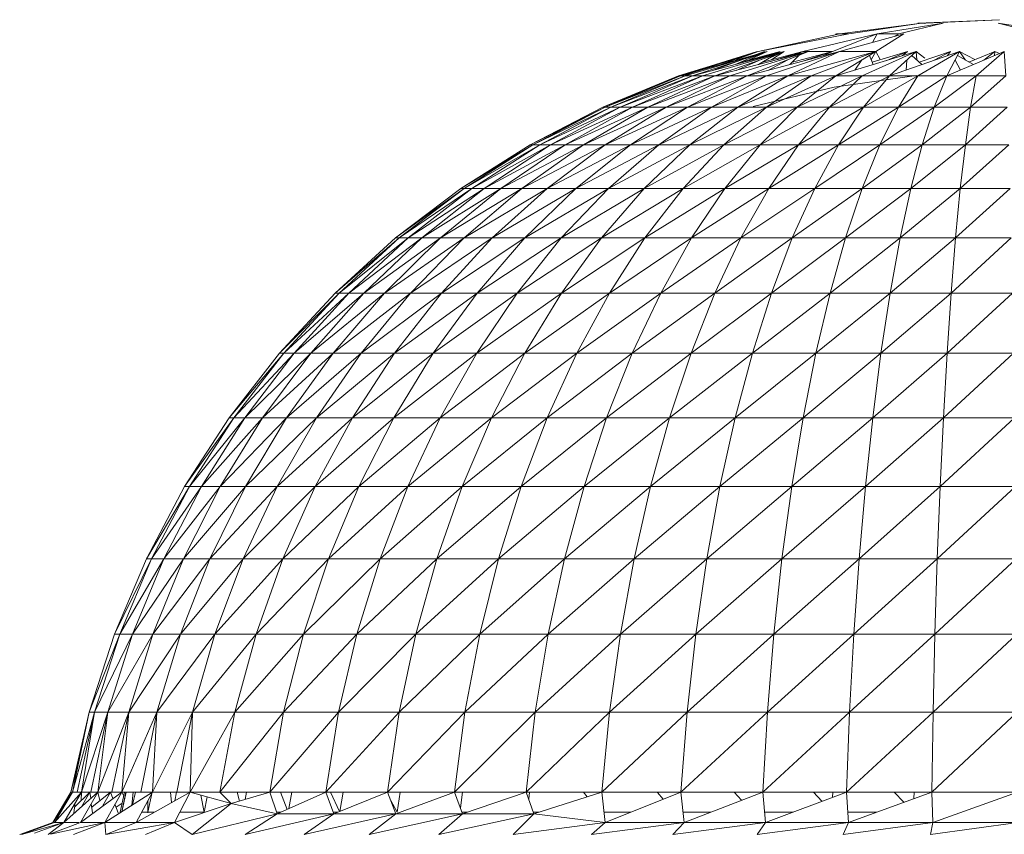
# Model space of a CAD drawing. Units: inches. Extents: x 10 to 6730, y 7 to 4759.
# Drawn here: x 731 to 788, y 4430 to 4477 of the extents above; entities that cross this region are included whole.
import ezdxf

# ---------------------------------------------------------------- set-up
doc = ezdxf.new("R2010")
doc.units = ezdxf.units.IN
doc.header["$MEASUREMENT"] = 0

# ---------------------------------------------------------------- blocks, each defined once
blk = doc.blocks.new('72_DWG-539115-East')
at = {"lineweight": 9}
for p, q in [((-1179.082, 2600), (-1183.79, 2599.795)), ((-1179.082, 2600), (-1183.347, 2599.795)), ((-1188.292, 2599.182), (-1183.596, 2599.795)), ((-1187.784, 2599.182), (-1183.596, 2599.795)), ((-1186.154, 2599.182), (-1182.329, 2599.795)), ((-1184.894, 2599.182), (-1182.329, 2599.795)), ((-1183.79, 2599.795), (-1183.347, 2599.795)), ((-1183.405, 2599.787), (-1183.347, 2599.795)), ((-1175.054, 2599.182), (-1179.174, 2599.795)), ((-1179.174, 2599.795), (-1176.685, 2599.182)), ((-1187.784, 2599.182), (-1193.013, 2598.167)), ((-1193.013, 2598.167), (-1188.292, 2599.182)), ((-1190.43, 2598.167), (-1186.153, 2599.182)), ((-1188.725, 2598.167), (-1186.153, 2599.182)), ((-1188.542, 2599.169), (-1188.484, 2599.182)), ((-1188.542, 2599.169), (-1188.484, 2599.182)), ((-1188.484, 2599.182), (-1188.292, 2599.182)), ((-1188.324, 2598.167), (-1184.604, 2599.182)), ((-1187.784, 2599.182), (-1188.292, 2599.182)), ((-1186.154, 2599.182), (-1186.415, 2598.688)), ((-1186.229, 2598.167), (-1184.604, 2599.182)), ((-1186.154, 2599.182), (-1184.894, 2599.182)), ((-1185.166, 2599.029), (-1184.894, 2599.182)), ((-1197.605, 2596.755), (-1193.013, 2598.167)), ((-1193.013, 2598.167), (-1197.56, 2596.755)), ((-1197.56, 2596.755), (-1193.063, 2598.167)), ((-1192.489, 2598.167), (-1197.494, 2596.755)), ((-1197.494, 2596.755), (-1193.013, 2598.167)), ((-1197.224, 2596.755), (-1192.489, 2598.167)), ((-1197.224, 2596.799), (-1193.063, 2598.167)), ((-1191.508, 2598.167), (-1196.8, 2596.755)), ((-1196.8, 2596.755), (-1192.489, 2598.167)), ((-1196.226, 2596.755), (-1191.508, 2598.167)), ((-1195.643, 2597.064), (-1193.865, 2597.716)), ((-1190.104, 2598.167), (-1195.504, 2596.755)), ((-1195.504, 2596.755), (-1191.508, 2598.167)), ((-1193.063, 2598.167), (-1195.168, 2597.411)), ((-1194.643, 2596.755), (-1190.104, 2598.167)), ((-1193.057, 2597.981), (-1194.345, 2597.41)), ((-1194.277, 2597.076), (-1192.837, 2597.697)), ((-1193.013, 2598.167), (-1194.266, 2597.7)), ((-1191.749, 2598.167), (-1194.01, 2597.559)), ((-1193.677, 2597.592), (-1191.749, 2598.167)), ((-1188.324, 2598.167), (-1193.647, 2596.755)), ((-1193.647, 2596.755), (-1190.104, 2598.167)), ((-1193.499, 2597.785), (-1192.488, 2598.167)), ((-1192.488, 2598.167), (-1193.487, 2597.699)), ((-1193.13, 2597.986), (-1192.637, 2598.167)), ((-1192.087, 2597.962), (-1192.998, 2597.41)), ((-1192.637, 2598.167), (-1192.942, 2598.032)), ((-1190.43, 2598.167), (-1192.753, 2597.559)), ((-1192.556, 2597.887), (-1191.749, 2598.167)), ((-1192.53, 2596.755), (-1188.324, 2598.167)), ((-1192.452, 2597.741), (-1191.506, 2598.167)), ((-1192.415, 2597.082), (-1191.307, 2597.687)), ((-1192.278, 2597.598), (-1190.43, 2598.167)), ((-1191.506, 2598.167), (-1192.215, 2597.7)), ((-1192.14, 2597.998), (-1191.749, 2598.167)), ((-1191.749, 2598.167), (-1191.985, 2598.024)), ((-1186.229, 2598.167), (-1191.296, 2596.755)), ((-1191.296, 2596.755), (-1188.324, 2598.167)), ((-1190.642, 2597.952), (-1191.179, 2597.41)), ((-1191.11, 2597.904), (-1190.43, 2598.167)), ((-1188.725, 2598.167), (-1191.032, 2597.559)), ((-1190.729, 2598.003), (-1190.43, 2598.167)), ((-1188.725, 2598.167), (-1190.43, 2598.167)), ((-1190.381, 2597.621), (-1188.725, 2598.167)), ((-1189.959, 2596.755), (-1186.229, 2598.167)), ((-1189.284, 2597.912), (-1188.725, 2598.167)), ((-1183.893, 2598.167), (-1188.529, 2596.755)), ((-1188.529, 2596.755), (-1186.229, 2598.167)), ((-1186.229, 2598.167), (-1188.324, 2598.167)), ((-1187.43, 2597.09), (-1187.027, 2597.677)), ((-1187.018, 2596.755), (-1183.893, 2598.167)), ((-1186.597, 2597.941), (-1186.379, 2597.41)), ((-1186.495, 2597.692), (-1186.229, 2598.167)), ((-1184.397, 2598.167), (-1186.44, 2597.559)), ((-1186.229, 2598.167), (-1185.967, 2597.699)), ((-1185.593, 2597.649), (-1184.397, 2598.167)), ((-1181.391, 2598.167), (-1185.44, 2596.755)), ((-1185.44, 2596.755), (-1183.893, 2598.167)), ((-1184.694, 2597.923), (-1184.399, 2598.167)), ((-1184.473, 2597.093), (-1184.433, 2597.674)), ((-1184.145, 2597.937), (-1183.562, 2597.41)), ((-1183.892, 2598.167), (-1183.405, 2597.776)), ((-1183.863, 2597.682), (-1183.892, 2598.167)), ((-1183.806, 2596.755), (-1181.391, 2598.167)), ((-1181.924, 2598.167), (-1183.726, 2597.559)), ((-1182.853, 2597.657), (-1181.924, 2598.167)), ((-1178.811, 2598.167), (-1182.134, 2596.755)), ((-1182.134, 2596.755), (-1181.391, 2598.167)), ((-1182.08, 2597.927), (-1181.924, 2598.167)), ((-1181.335, 2597.095), (-1181.652, 2597.671)), ((-1181.514, 2597.933), (-1180.593, 2597.41)), ((-1181.391, 2598.167), (-1180.507, 2597.699)), ((-1181.056, 2597.673), (-1181.391, 2598.167)), ((-1179.353, 2598.167), (-1180.854, 2597.559)), ((-1180.434, 2596.755), (-1178.811, 2598.167)), ((-1179.989, 2597.666), (-1179.353, 2598.167)), ((-1179.368, 2597.93), (-1179.353, 2598.167)), ((-1179.353, 2598.167), (-1179.082, 2598.052)), ((-1178.723, 2596.755), (-1178.811, 2598.167)), ((-1201.974, 2594.959), (-1197.605, 2596.755)), ((-1201.974, 2594.959), (-1197.494, 2596.755)), ((-1201.836, 2594.959), (-1197.224, 2596.755)), ((-1201.836, 2594.959), (-1197.494, 2596.755)), ((-1201.503, 2594.959), (-1196.8, 2596.755)), ((-1201.381, 2595.01), (-1197.224, 2596.755)), ((-1200.979, 2594.959), (-1196.226, 2596.755)), ((-1200.979, 2594.959), (-1196.8, 2596.755)), ((-1200.269, 2594.959), (-1195.504, 2596.755)), ((-1200.269, 2594.959), (-1196.226, 2596.755)), ((-1199.377, 2594.959), (-1194.643, 2596.755)), ((-1199.377, 2594.959), (-1195.504, 2596.755)), ((-1198.312, 2594.959), (-1193.647, 2596.755)), ((-1198.312, 2594.959), (-1194.643, 2596.755)), ((-1197.494, 2596.755), (-1197.605, 2596.755)), ((-1197.605, 2596.755), (-1197.56, 2596.755)), ((-1197.224, 2596.755), (-1197.494, 2596.755)), ((-1196.8, 2596.755), (-1197.224, 2596.755)), ((-1197.084, 2594.959), (-1192.53, 2596.755)), ((-1197.084, 2594.959), (-1193.647, 2596.755)), ((-1196.226, 2596.755), (-1196.8, 2596.755)), ((-1195.504, 2596.755), (-1196.226, 2596.755)), ((-1195.701, 2594.959), (-1191.296, 2596.755)), ((-1195.701, 2594.959), (-1192.53, 2596.755)), ((-1194.643, 2596.755), (-1195.504, 2596.755)), ((-1193.647, 2596.755), (-1194.643, 2596.755)), ((-1194.178, 2594.959), (-1189.959, 2596.755)), ((-1194.178, 2594.959), (-1191.296, 2596.755)), ((-1192.53, 2596.755), (-1193.647, 2596.755)), ((-1191.296, 2596.755), (-1192.53, 2596.755)), ((-1192.525, 2594.959), (-1188.529, 2596.755)), ((-1192.525, 2594.959), (-1189.959, 2596.755)), ((-1189.959, 2596.755), (-1191.296, 2596.755)), ((-1190.757, 2594.959), (-1187.018, 2596.755)), ((-1190.757, 2594.959), (-1188.529, 2596.755)), ((-1188.529, 2596.755), (-1189.959, 2596.755)), ((-1188.89, 2594.959), (-1185.44, 2596.755)), ((-1188.89, 2594.959), (-1187.018, 2596.755)), ((-1183.87, 2596.776), (-1188.633, 2596.106)), ((-1187.018, 2596.755), (-1188.529, 2596.755)), ((-1185.44, 2596.755), (-1187.018, 2596.755)), ((-1186.938, 2594.959), (-1183.806, 2596.755)), ((-1186.938, 2594.959), (-1185.44, 2596.755)), ((-1183.806, 2596.755), (-1185.44, 2596.755)), ((-1184.921, 2594.959), (-1182.134, 2596.755)), ((-1184.921, 2594.959), (-1183.806, 2596.755)), ((-1182.134, 2596.755), (-1183.806, 2596.755)), ((-1182.853, 2594.959), (-1180.434, 2596.755)), ((-1182.853, 2594.959), (-1182.134, 2596.755)), ((-1180.434, 2596.755), (-1182.134, 2596.755)), ((-1180.753, 2594.959), (-1178.723, 2596.755)), ((-1180.753, 2594.959), (-1180.434, 2596.755)), ((-1178.723, 2596.755), (-1180.434, 2596.755)), ((-1193.304, 2594.996), (-1188.633, 2596.106)), ((-1206.171, 2592.791), (-1201.974, 2594.959)), ((-1206.171, 2592.791), (-1201.836, 2594.959)), ((-1206.007, 2592.791), (-1201.503, 2594.959)), ((-1206.007, 2592.791), (-1201.836, 2594.959)), ((-1205.613, 2592.791), (-1200.979, 2594.959)), ((-1205.613, 2592.791), (-1201.503, 2594.959)), ((-1204.994, 2592.791), (-1200.269, 2594.959)), ((-1204.994, 2592.791), (-1200.979, 2594.959)), ((-1204.153, 2592.791), (-1199.377, 2594.959)), ((-1204.153, 2592.791), (-1200.269, 2594.959)), ((-1203.097, 2592.791), (-1198.312, 2594.959)), ((-1203.097, 2592.791), (-1199.377, 2594.959)), ((-1201.836, 2594.959), (-1201.974, 2594.959)), ((-1201.837, 2592.791), (-1197.084, 2594.959)), ((-1201.837, 2592.791), (-1198.312, 2594.959)), ((-1201.503, 2594.959), (-1201.836, 2594.959)), ((-1200.979, 2594.959), (-1201.503, 2594.959)), ((-1200.269, 2594.959), (-1200.979, 2594.959)), ((-1200.384, 2592.791), (-1195.701, 2594.959)), ((-1200.384, 2592.791), (-1197.084, 2594.959)), ((-1199.377, 2594.959), (-1200.269, 2594.959)), ((-1198.312, 2594.959), (-1199.377, 2594.959)), ((-1198.748, 2592.791), (-1194.178, 2594.959)), ((-1198.748, 2592.791), (-1195.701, 2594.959)), ((-1197.084, 2594.959), (-1198.312, 2594.959)), ((-1195.701, 2594.959), (-1197.084, 2594.959)), ((-1196.945, 2592.791), (-1192.525, 2594.959)), ((-1196.945, 2592.791), (-1194.178, 2594.959)), ((-1194.178, 2594.959), (-1195.701, 2594.959)), ((-1194.988, 2592.791), (-1190.757, 2594.959)), ((-1194.988, 2592.791), (-1192.525, 2594.959)), ((-1192.525, 2594.959), (-1194.178, 2594.959)), ((-1192.897, 2592.791), (-1188.89, 2594.959)), ((-1192.897, 2592.791), (-1190.757, 2594.959)), ((-1190.757, 2594.959), (-1192.525, 2594.959)), ((-1188.89, 2594.959), (-1190.757, 2594.959)), ((-1190.687, 2592.791), (-1186.938, 2594.959)), ((-1190.687, 2592.791), (-1188.89, 2594.959)), ((-1186.938, 2594.959), (-1188.89, 2594.959)), ((-1188.379, 2592.791), (-1184.921, 2594.959)), ((-1188.379, 2592.791), (-1186.938, 2594.959)), ((-1184.921, 2594.959), (-1186.938, 2594.959)), ((-1185.992, 2592.791), (-1182.853, 2594.959)), ((-1185.992, 2592.791), (-1184.921, 2594.959)), ((-1182.853, 2594.959), (-1184.921, 2594.959)), ((-1183.545, 2592.791), (-1180.753, 2594.959)), ((-1183.545, 2592.791), (-1182.853, 2594.959)), ((-1180.753, 2594.959), (-1182.853, 2594.959)), ((-1181.059, 2592.791), (-1178.639, 2594.959)), ((-1181.059, 2592.791), (-1180.753, 2594.959)), ((-1178.639, 2594.959), (-1180.753, 2594.959)), ((-1210.165, 2590.268), (-1206.171, 2592.791)), ((-1210.165, 2590.268), (-1206.007, 2592.791)), ((-1209.976, 2590.268), (-1205.613, 2592.791)), ((-1209.976, 2590.268), (-1206.007, 2592.791)), ((-1209.524, 2590.268), (-1204.994, 2592.791)), ((-1209.524, 2590.268), (-1205.613, 2592.791)), ((-1208.814, 2590.268), (-1204.153, 2592.791)), ((-1208.814, 2590.268), (-1204.994, 2592.791)), ((-1207.848, 2590.268), (-1203.097, 2592.791)), ((-1207.848, 2590.268), (-1204.153, 2592.791)), ((-1206.637, 2590.268), (-1201.837, 2592.791)), ((-1206.637, 2590.268), (-1203.097, 2592.791)), ((-1206.007, 2592.791), (-1206.171, 2592.791)), ((-1205.613, 2592.791), (-1206.007, 2592.791)), ((-1204.994, 2592.791), (-1205.613, 2592.791)), ((-1205.192, 2590.268), (-1200.384, 2592.791)), ((-1205.192, 2590.268), (-1201.837, 2592.791)), ((-1204.153, 2592.791), (-1204.994, 2592.791)), ((-1203.097, 2592.791), (-1204.153, 2592.791)), ((-1203.525, 2590.268), (-1198.748, 2592.791)), ((-1203.525, 2590.268), (-1200.384, 2592.791)), ((-1201.837, 2592.791), (-1203.097, 2592.791)), ((-1200.384, 2592.791), (-1201.837, 2592.791)), ((-1201.647, 2590.268), (-1196.945, 2592.791)), ((-1201.647, 2590.268), (-1198.748, 2592.791)), ((-1198.748, 2592.791), (-1200.384, 2592.791)), ((-1199.578, 2590.268), (-1194.988, 2592.791)), ((-1199.578, 2590.268), (-1196.945, 2592.791)), ((-1196.945, 2592.791), (-1198.748, 2592.791)), ((-1197.333, 2590.268), (-1192.897, 2592.791)), ((-1197.333, 2590.268), (-1194.988, 2592.791)), ((-1194.988, 2592.791), (-1196.945, 2592.791)), ((-1192.897, 2592.791), (-1194.988, 2592.791)), ((-1194.933, 2590.268), (-1190.687, 2592.791)), ((-1194.933, 2590.268), (-1192.897, 2592.791)), ((-1190.687, 2592.791), (-1192.897, 2592.791)), ((-1192.399, 2590.268), (-1188.379, 2592.791)), ((-1192.399, 2590.268), (-1190.687, 2592.791)), ((-1188.379, 2592.791), (-1190.687, 2592.791)), ((-1189.75, 2590.268), (-1185.992, 2592.791)), ((-1189.75, 2590.268), (-1188.379, 2592.791)), ((-1185.992, 2592.791), (-1188.379, 2592.791)), ((-1187.01, 2590.268), (-1183.545, 2592.791)), ((-1187.01, 2590.268), (-1185.992, 2592.791)), ((-1183.545, 2592.791), (-1185.992, 2592.791)), ((-1184.202, 2590.268), (-1181.059, 2592.791)), ((-1184.202, 2590.268), (-1183.545, 2592.791)), ((-1181.059, 2592.791), (-1183.545, 2592.791)), ((-1181.352, 2590.268), (-1178.559, 2592.791)), ((-1181.352, 2590.268), (-1181.059, 2592.791)), ((-1178.559, 2592.791), (-1181.059, 2592.791)), ((-1213.924, 2587.409), (-1210.165, 2590.268)), ((-1213.924, 2587.409), (-1209.976, 2590.268)), ((-1213.714, 2587.409), (-1209.524, 2590.268)), ((-1213.714, 2587.409), (-1209.976, 2590.268)), ((-1213.207, 2587.409), (-1208.814, 2590.268)), ((-1213.207, 2587.409), (-1209.524, 2590.268)), ((-1212.41, 2587.409), (-1207.848, 2590.268)), ((-1212.41, 2587.409), (-1208.814, 2590.268)), ((-1211.329, 2587.409), (-1206.637, 2590.268)), ((-1211.329, 2587.409), (-1207.848, 2590.268)), ((-1209.976, 2590.268), (-1210.165, 2590.268)), ((-1209.524, 2590.268), (-1209.976, 2590.268)), ((-1209.971, 2587.409), (-1205.192, 2590.268)), ((-1209.971, 2587.409), (-1206.637, 2590.268)), ((-1208.814, 2590.268), (-1209.524, 2590.268)), ((-1207.848, 2590.268), (-1208.814, 2590.268)), ((-1208.351, 2587.409), (-1203.525, 2590.268)), ((-1208.351, 2587.409), (-1205.192, 2590.268)), ((-1206.637, 2590.268), (-1207.848, 2590.268)), ((-1205.192, 2590.268), (-1206.637, 2590.268)), ((-1206.481, 2587.409), (-1201.647, 2590.268)), ((-1206.481, 2587.409), (-1203.525, 2590.268)), ((-1203.525, 2590.268), (-1205.192, 2590.268)), ((-1204.376, 2587.409), (-1199.578, 2590.268)), ((-1204.376, 2587.409), (-1201.647, 2590.268)), ((-1201.647, 2590.268), (-1203.525, 2590.268)), ((-1202.057, 2587.409), (-1197.333, 2590.268)), ((-1202.057, 2587.409), (-1199.578, 2590.268)), ((-1199.578, 2590.268), (-1201.647, 2590.268)), ((-1197.333, 2590.268), (-1199.578, 2590.268)), ((-1199.542, 2587.409), (-1194.933, 2590.268)), ((-1199.542, 2587.409), (-1197.333, 2590.268)), ((-1194.933, 2590.268), (-1197.333, 2590.268)), ((-1196.851, 2587.409), (-1192.399, 2590.268)), ((-1196.851, 2587.409), (-1194.933, 2590.268)), ((-1192.399, 2590.268), (-1194.933, 2590.268)), ((-1194.009, 2587.409), (-1189.75, 2590.268)), ((-1194.009, 2587.409), (-1192.399, 2590.268)), ((-1189.75, 2590.268), (-1192.399, 2590.268)), ((-1191.04, 2587.409), (-1187.01, 2590.268)), ((-1191.04, 2587.409), (-1189.75, 2590.268)), ((-1187.01, 2590.268), (-1189.75, 2590.268)), ((-1187.969, 2587.409), (-1184.202, 2590.268)), ((-1187.969, 2587.409), (-1187.01, 2590.268)), ((-1184.202, 2590.268), (-1187.01, 2590.268)), ((-1184.822, 2587.409), (-1181.352, 2590.268)), ((-1184.822, 2587.409), (-1184.202, 2590.268)), ((-1181.352, 2590.268), (-1184.202, 2590.268)), ((-1181.626, 2587.409), (-1178.48, 2590.268)), ((-1181.626, 2587.409), (-1181.352, 2590.268)), ((-1178.48, 2590.268), (-1181.352, 2590.268)), ((-1217.423, 2584.234), (-1213.924, 2587.409)), ((-1217.423, 2584.234), (-1213.714, 2587.409)), ((-1217.192, 2584.234), (-1213.207, 2587.409)), ((-1217.192, 2584.234), (-1213.714, 2587.409)), ((-1216.634, 2584.234), (-1212.41, 2587.409)), ((-1216.634, 2584.234), (-1213.207, 2587.409)), ((-1215.756, 2584.234), (-1211.329, 2587.409)), ((-1215.756, 2584.234), (-1212.41, 2587.409)), ((-1214.565, 2584.234), (-1209.971, 2587.409)), ((-1214.565, 2584.234), (-1211.329, 2587.409)), ((-1213.714, 2587.409), (-1213.924, 2587.409)), ((-1213.207, 2587.409), (-1213.714, 2587.409)), ((-1212.41, 2587.409), (-1213.207, 2587.409)), ((-1213.073, 2584.234), (-1208.351, 2587.409)), ((-1213.073, 2584.234), (-1209.971, 2587.409)), ((-1211.329, 2587.409), (-1212.41, 2587.409)), ((-1209.971, 2587.409), (-1211.329, 2587.409)), ((-1211.289, 2584.234), (-1206.481, 2587.409)), ((-1211.289, 2584.234), (-1208.351, 2587.409)), ((-1208.351, 2587.409), (-1209.971, 2587.409)), ((-1209.231, 2584.234), (-1204.376, 2587.409)), ((-1209.231, 2584.234), (-1206.481, 2587.409)), ((-1206.481, 2587.409), (-1208.351, 2587.409)), ((-1206.917, 2584.234), (-1202.057, 2587.409)), ((-1206.917, 2584.234), (-1204.376, 2587.409)), ((-1204.376, 2587.409), (-1206.481, 2587.409)), ((-1202.057, 2587.409), (-1204.376, 2587.409)), ((-1204.364, 2584.234), (-1199.542, 2587.409)), ((-1204.364, 2584.234), (-1202.057, 2587.409)), ((-1199.542, 2587.409), (-1202.057, 2587.409)), ((-1201.596, 2584.234), (-1196.851, 2587.409)), ((-1201.596, 2584.234), (-1199.542, 2587.409)), ((-1196.851, 2587.409), (-1199.542, 2587.409)), ((-1198.635, 2584.234), (-1194.009, 2587.409)), ((-1198.635, 2584.234), (-1196.851, 2587.409)), ((-1194.009, 2587.409), (-1196.851, 2587.409)), ((-1195.508, 2584.234), (-1191.04, 2587.409)), ((-1195.508, 2584.234), (-1194.009, 2587.409)), ((-1191.04, 2587.409), (-1194.009, 2587.409)), ((-1192.24, 2584.234), (-1187.969, 2587.409)), ((-1192.24, 2584.234), (-1191.04, 2587.409)), ((-1187.969, 2587.409), (-1191.04, 2587.409)), ((-1188.861, 2584.234), (-1184.822, 2587.409)), ((-1188.861, 2584.234), (-1187.969, 2587.409)), ((-1184.822, 2587.409), (-1187.969, 2587.409)), ((-1185.398, 2584.234), (-1181.626, 2587.409)), ((-1185.398, 2584.234), (-1184.822, 2587.409)), ((-1181.626, 2587.409), (-1184.822, 2587.409)), ((-1181.881, 2584.234), (-1178.408, 2587.409)), ((-1181.881, 2584.234), (-1181.626, 2587.409)), ((-1178.408, 2587.409), (-1181.626, 2587.409)), ((-1220.634, 2580.769), (-1217.423, 2584.234)), ((-1220.634, 2580.769), (-1217.192, 2584.234)), ((-1220.383, 2580.769), (-1216.634, 2584.234)), ((-1220.383, 2580.769), (-1217.192, 2584.234)), ((-1219.778, 2580.769), (-1215.756, 2584.234)), ((-1219.778, 2580.769), (-1216.634, 2584.234)), ((-1218.827, 2580.769), (-1214.565, 2584.234)), ((-1218.827, 2580.769), (-1215.756, 2584.234)), ((-1217.537, 2580.769), (-1213.073, 2584.234)), ((-1217.537, 2580.769), (-1214.565, 2584.234)), ((-1217.192, 2584.234), (-1217.423, 2584.234)), ((-1216.634, 2584.234), (-1217.192, 2584.234)), ((-1215.756, 2584.234), (-1216.634, 2584.234)), ((-1215.919, 2580.769), (-1211.289, 2584.234)), ((-1215.919, 2580.769), (-1213.073, 2584.234)), ((-1214.565, 2584.234), (-1215.756, 2584.234)), ((-1213.073, 2584.234), (-1214.565, 2584.234)), ((-1213.987, 2580.769), (-1209.231, 2584.234)), ((-1213.987, 2580.769), (-1211.289, 2584.234)), ((-1211.289, 2584.234), (-1213.073, 2584.234)), ((-1211.755, 2580.769), (-1206.917, 2584.234)), ((-1211.755, 2580.769), (-1209.231, 2584.234)), ((-1209.231, 2584.234), (-1211.289, 2584.234)), ((-1209.247, 2580.769), (-1204.364, 2584.234)), ((-1209.247, 2580.769), (-1206.917, 2584.234)), ((-1206.917, 2584.234), (-1209.231, 2584.234)), ((-1204.364, 2584.234), (-1206.917, 2584.234)), ((-1206.481, 2580.769), (-1201.596, 2584.234)), ((-1206.481, 2580.769), (-1204.364, 2584.234)), ((-1201.596, 2584.234), (-1204.364, 2584.234)), ((-1203.48, 2580.769), (-1198.635, 2584.234)), ((-1203.48, 2580.769), (-1201.596, 2584.234)), ((-1198.635, 2584.234), (-1201.596, 2584.234)), ((-1200.273, 2580.769), (-1195.508, 2584.234)), ((-1200.273, 2580.769), (-1198.635, 2584.234)), ((-1195.508, 2584.234), (-1198.635, 2584.234)), ((-1196.884, 2580.769), (-1192.24, 2584.234)), ((-1196.884, 2580.769), (-1195.508, 2584.234)), ((-1192.24, 2584.234), (-1195.508, 2584.234)), ((-1193.343, 2580.769), (-1188.861, 2584.234)), ((-1193.343, 2580.769), (-1192.24, 2584.234)), ((-1188.861, 2584.234), (-1192.24, 2584.234)), ((-1189.68, 2580.769), (-1185.398, 2584.234)), ((-1189.68, 2580.769), (-1188.861, 2584.234)), ((-1185.398, 2584.234), (-1188.861, 2584.234)), ((-1185.927, 2580.769), (-1181.881, 2584.234)), ((-1185.927, 2580.769), (-1185.398, 2584.234)), ((-1181.881, 2584.234), (-1185.398, 2584.234)), ((-1182.116, 2580.769), (-1178.34, 2584.234)), ((-1182.116, 2580.769), (-1181.881, 2584.234)), ((-1178.34, 2584.234), (-1181.881, 2584.234)), ((-1223.531, 2577.039), (-1220.634, 2580.769)), ((-1223.531, 2577.039), (-1220.383, 2580.769)), ((-1223.263, 2577.039), (-1219.778, 2580.769)), ((-1223.263, 2577.039), (-1220.383, 2580.769)), ((-1222.617, 2577.039), (-1218.827, 2580.769)), ((-1222.617, 2577.039), (-1219.778, 2580.769)), ((-1221.599, 2577.039), (-1217.537, 2580.769)), ((-1221.599, 2577.039), (-1218.827, 2580.769)), ((-1220.383, 2580.769), (-1220.634, 2580.769)), ((-1219.778, 2580.769), (-1220.383, 2580.769)), ((-1220.22, 2577.039), (-1215.919, 2580.769)), ((-1220.22, 2577.039), (-1217.537, 2580.769)), ((-1218.827, 2580.769), (-1219.778, 2580.769)), ((-1217.537, 2580.769), (-1218.827, 2580.769)), ((-1218.489, 2577.039), (-1213.987, 2580.769)), ((-1218.489, 2577.039), (-1215.919, 2580.769)), ((-1215.919, 2580.769), (-1217.537, 2580.769)), ((-1216.421, 2577.039), (-1211.755, 2580.769)), ((-1216.421, 2577.039), (-1213.987, 2580.769)), ((-1213.987, 2580.769), (-1215.919, 2580.769)), ((-1214.036, 2577.039), (-1209.247, 2580.769)), ((-1214.036, 2577.039), (-1211.755, 2580.769)), ((-1211.755, 2580.769), (-1213.987, 2580.769)), ((-1209.247, 2580.769), (-1211.755, 2580.769)), ((-1211.351, 2577.039), (-1206.481, 2580.769)), ((-1211.351, 2577.039), (-1209.247, 2580.769)), ((-1206.481, 2580.769), (-1209.247, 2580.769)), ((-1208.393, 2577.039), (-1203.48, 2580.769)), ((-1208.393, 2577.039), (-1206.481, 2580.769)), ((-1203.48, 2580.769), (-1206.481, 2580.769)), ((-1205.184, 2577.039), (-1200.273, 2580.769)), ((-1205.184, 2577.039), (-1203.48, 2580.769)), ((-1200.273, 2580.769), (-1203.48, 2580.769)), ((-1201.751, 2577.039), (-1196.884, 2580.769)), ((-1201.751, 2577.039), (-1200.273, 2580.769)), ((-1196.884, 2580.769), (-1200.273, 2580.769)), ((-1198.125, 2577.039), (-1193.343, 2580.769)), ((-1198.125, 2577.039), (-1196.884, 2580.769)), ((-1193.343, 2580.769), (-1196.884, 2580.769)), ((-1194.338, 2577.039), (-1189.68, 2580.769)), ((-1194.338, 2577.039), (-1193.343, 2580.769)), ((-1189.68, 2580.769), (-1193.343, 2580.769)), ((-1190.419, 2577.039), (-1185.927, 2580.769)), ((-1190.419, 2577.039), (-1189.68, 2580.769)), ((-1185.927, 2580.769), (-1189.68, 2580.769)), ((-1186.404, 2577.039), (-1182.116, 2580.769)), ((-1186.404, 2577.039), (-1185.927, 2580.769)), ((-1182.116, 2580.769), (-1185.927, 2580.769)), ((-1182.327, 2577.039), (-1178.278, 2580.769)), ((-1182.327, 2577.039), (-1182.116, 2580.769)), ((-1178.278, 2580.769), (-1182.116, 2580.769)), ((-1226.097, 2573.072), (-1223.531, 2577.039)), ((-1226.097, 2573.072), (-1223.263, 2577.039)), ((-1225.812, 2573.072), (-1222.617, 2577.039)), ((-1225.812, 2573.072), (-1223.263, 2577.039)), ((-1225.129, 2573.072), (-1221.599, 2577.039)), ((-1225.129, 2573.072), (-1222.617, 2577.039)), ((-1224.053, 2573.072), (-1220.22, 2577.039)), ((-1224.053, 2573.072), (-1221.599, 2577.039)), ((-1223.263, 2577.039), (-1223.531, 2577.039)), ((-1222.617, 2577.039), (-1223.263, 2577.039)), ((-1221.599, 2577.039), (-1222.617, 2577.039)), ((-1222.593, 2573.072), (-1218.489, 2577.039)), ((-1222.593, 2573.072), (-1220.22, 2577.039)), ((-1220.22, 2577.039), (-1221.599, 2577.039)), ((-1220.762, 2573.072), (-1216.421, 2577.039)), ((-1220.762, 2573.072), (-1218.489, 2577.039)), ((-1218.489, 2577.039), (-1220.22, 2577.039)), ((-1218.575, 2573.072), (-1214.036, 2577.039)), ((-1218.575, 2573.072), (-1216.421, 2577.039)), ((-1216.421, 2577.039), (-1218.489, 2577.039)), ((-1214.036, 2577.039), (-1216.421, 2577.039)), ((-1216.052, 2573.072), (-1211.351, 2577.039)), ((-1216.052, 2573.072), (-1214.036, 2577.039)), ((-1211.351, 2577.039), (-1214.036, 2577.039)), ((-1213.213, 2573.072), (-1208.393, 2577.039)), ((-1213.213, 2573.072), (-1211.351, 2577.039)), ((-1208.393, 2577.039), (-1211.351, 2577.039)), ((-1210.083, 2573.072), (-1205.184, 2577.039)), ((-1210.083, 2573.072), (-1208.393, 2577.039)), ((-1205.184, 2577.039), (-1208.393, 2577.039)), ((-1206.689, 2573.072), (-1201.751, 2577.039)), ((-1206.689, 2573.072), (-1205.184, 2577.039)), ((-1201.751, 2577.039), (-1205.184, 2577.039)), ((-1203.058, 2573.072), (-1198.125, 2577.039)), ((-1203.058, 2573.072), (-1201.751, 2577.039)), ((-1198.125, 2577.039), (-1201.751, 2577.039)), ((-1199.224, 2573.072), (-1194.338, 2577.039)), ((-1199.224, 2573.072), (-1198.125, 2577.039)), ((-1194.338, 2577.039), (-1198.125, 2577.039)), ((-1195.218, 2573.072), (-1190.419, 2577.039)), ((-1195.218, 2573.072), (-1194.338, 2577.039)), ((-1190.419, 2577.039), (-1194.338, 2577.039)), ((-1191.073, 2573.072), (-1186.404, 2577.039)), ((-1191.073, 2573.072), (-1190.419, 2577.039)), ((-1186.404, 2577.039), (-1190.419, 2577.039)), ((-1186.826, 2573.072), (-1182.327, 2577.039)), ((-1186.826, 2573.072), (-1186.404, 2577.039)), ((-1182.327, 2577.039), (-1186.404, 2577.039)), ((-1182.515, 2573.072), (-1178.222, 2577.039)), ((-1182.515, 2573.072), (-1182.327, 2577.039)), ((-1178.222, 2577.039), (-1182.327, 2577.039)), ((-1228.308, 2568.897), (-1226.097, 2573.072)), ((-1228.308, 2568.897), (-1225.812, 2573.072)), ((-1228.011, 2568.897), (-1225.129, 2573.072)), ((-1228.011, 2568.897), (-1225.812, 2573.072)), ((-1227.295, 2568.897), (-1224.053, 2573.072)), ((-1227.295, 2568.897), (-1225.129, 2573.072)), ((-1226.169, 2568.897), (-1222.593, 2573.072)), ((-1226.169, 2568.897), (-1224.053, 2573.072)), ((-1225.812, 2573.072), (-1226.097, 2573.072)), ((-1225.129, 2573.072), (-1225.812, 2573.072)), ((-1224.053, 2573.072), (-1225.129, 2573.072)), ((-1224.64, 2568.897), (-1220.762, 2573.072)), ((-1224.64, 2568.897), (-1222.593, 2573.072)), ((-1222.593, 2573.072), (-1224.053, 2573.072)), ((-1222.723, 2568.897), (-1218.575, 2573.072)), ((-1222.723, 2568.897), (-1220.762, 2573.072)), ((-1220.762, 2573.072), (-1222.593, 2573.072)), ((-1218.575, 2573.072), (-1220.762, 2573.072)), ((-1220.433, 2568.897), (-1216.052, 2573.072)), ((-1220.433, 2568.897), (-1218.575, 2573.072)), ((-1216.052, 2573.072), (-1218.575, 2573.072)), ((-1217.792, 2568.897), (-1213.213, 2573.072)), ((-1217.792, 2568.897), (-1216.052, 2573.072)), ((-1213.213, 2573.072), (-1216.052, 2573.072)), ((-1214.82, 2568.897), (-1210.083, 2573.072)), ((-1214.82, 2568.897), (-1213.213, 2573.072)), ((-1210.083, 2573.072), (-1213.213, 2573.072)), ((-1211.542, 2568.897), (-1206.689, 2573.072)), ((-1211.542, 2568.897), (-1210.083, 2573.072)), ((-1206.689, 2573.072), (-1210.083, 2573.072)), ((-1207.987, 2568.897), (-1203.058, 2573.072)), ((-1207.987, 2568.897), (-1206.689, 2573.072)), ((-1203.058, 2573.072), (-1206.689, 2573.072)), ((-1204.186, 2568.897), (-1199.224, 2573.072)), ((-1204.186, 2568.897), (-1203.058, 2573.072)), ((-1199.224, 2573.072), (-1203.058, 2573.072)), ((-1200.171, 2568.897), (-1195.218, 2573.072)), ((-1200.171, 2568.897), (-1199.224, 2573.072)), ((-1195.218, 2573.072), (-1199.224, 2573.072)), ((-1195.977, 2568.897), (-1191.073, 2573.072)), ((-1195.977, 2568.897), (-1195.218, 2573.072)), ((-1191.073, 2573.072), (-1195.218, 2573.072)), ((-1191.637, 2568.897), (-1186.826, 2573.072)), ((-1191.637, 2568.897), (-1191.073, 2573.072)), ((-1186.826, 2573.072), (-1191.073, 2573.072)), ((-1187.191, 2568.897), (-1182.515, 2573.072)), ((-1187.191, 2568.897), (-1186.826, 2573.072)), ((-1182.515, 2573.072), (-1186.826, 2573.072)), ((-1182.676, 2568.897), (-1178.173, 2573.072)), ((-1182.676, 2568.897), (-1182.515, 2573.072)), ((-1178.173, 2573.072), (-1182.515, 2573.072)), ((-1230.15, 2564.547), (-1228.308, 2568.897)), ((-1230.15, 2564.547), (-1228.011, 2568.897)), ((-1229.841, 2564.547), (-1227.295, 2568.897)), ((-1229.841, 2564.547), (-1228.011, 2568.897)), ((-1229.099, 2564.547), (-1226.169, 2568.897)), ((-1229.099, 2564.547), (-1227.295, 2568.897)), ((-1228.011, 2568.897), (-1228.308, 2568.897)), ((-1227.295, 2568.897), (-1228.011, 2568.897)), ((-1227.931, 2564.547), (-1224.64, 2568.897)), ((-1227.931, 2564.547), (-1226.169, 2568.897)), ((-1226.169, 2568.897), (-1227.295, 2568.897)), ((-1226.345, 2564.547), (-1222.723, 2568.897)), ((-1226.345, 2564.547), (-1224.64, 2568.897)), ((-1224.64, 2568.897), (-1226.169, 2568.897)), ((-1222.723, 2568.897), (-1224.64, 2568.897)), ((-1224.357, 2564.547), (-1220.433, 2568.897)), ((-1224.357, 2564.547), (-1222.723, 2568.897)), ((-1220.433, 2568.897), (-1222.723, 2568.897)), ((-1221.981, 2564.547), (-1217.792, 2568.897)), ((-1221.981, 2564.547), (-1220.433, 2568.897)), ((-1217.792, 2568.897), (-1220.433, 2568.897)), ((-1219.239, 2564.547), (-1214.82, 2568.897)), ((-1219.239, 2564.547), (-1217.792, 2568.897)), ((-1214.82, 2568.897), (-1217.792, 2568.897)), ((-1216.156, 2564.547), (-1211.542, 2568.897)), ((-1216.156, 2564.547), (-1214.82, 2568.897)), ((-1211.542, 2568.897), (-1214.82, 2568.897)), ((-1212.757, 2564.547), (-1207.987, 2568.897)), ((-1212.757, 2564.547), (-1211.542, 2568.897)), ((-1207.987, 2568.897), (-1211.542, 2568.897)), ((-1209.069, 2564.547), (-1204.186, 2568.897)), ((-1209.069, 2564.547), (-1207.987, 2568.897)), ((-1204.186, 2568.897), (-1207.987, 2568.897)), ((-1205.126, 2564.547), (-1200.171, 2568.897)), ((-1205.126, 2564.547), (-1204.186, 2568.897)), ((-1200.171, 2568.897), (-1204.186, 2568.897)), ((-1200.961, 2564.547), (-1195.977, 2568.897)), ((-1200.961, 2564.547), (-1200.171, 2568.897)), ((-1195.977, 2568.897), (-1200.171, 2568.897)), ((-1196.609, 2564.547), (-1191.637, 2568.897)), ((-1196.609, 2564.547), (-1195.977, 2568.897)), ((-1191.637, 2568.897), (-1195.977, 2568.897)), ((-1192.107, 2564.547), (-1187.191, 2568.897)), ((-1192.107, 2564.547), (-1191.637, 2568.897)), ((-1187.191, 2568.897), (-1191.637, 2568.897)), ((-1187.494, 2564.547), (-1182.676, 2568.897)), ((-1187.494, 2564.547), (-1187.191, 2568.897)), ((-1182.676, 2568.897), (-1187.191, 2568.897)), ((-1182.81, 2564.547), (-1178.13, 2568.897)), ((-1182.81, 2564.547), (-1182.676, 2568.897)), ((-1178.13, 2568.897), (-1182.676, 2568.897)), ((-1231.609, 2560.054), (-1230.15, 2564.547)), ((-1231.609, 2560.054), (-1229.841, 2564.547)), ((-1231.292, 2560.054), (-1229.099, 2564.547)), ((-1231.292, 2560.054), (-1229.841, 2564.547)), ((-1230.529, 2560.054), (-1227.931, 2564.547)), ((-1230.529, 2560.054), (-1229.099, 2564.547)), ((-1229.841, 2564.547), (-1230.15, 2564.547)), ((-1229.099, 2564.547), (-1229.841, 2564.547)), ((-1229.326, 2560.054), (-1226.345, 2564.547)), ((-1229.326, 2560.054), (-1227.931, 2564.547)), ((-1227.931, 2564.547), (-1229.099, 2564.547)), ((-1226.345, 2564.547), (-1227.931, 2564.547)), ((-1227.695, 2560.054), (-1224.357, 2564.547)), ((-1227.695, 2560.054), (-1226.345, 2564.547)), ((-1224.357, 2564.547), (-1226.345, 2564.547)), ((-1225.65, 2560.054), (-1221.981, 2564.547)), ((-1225.65, 2560.054), (-1224.357, 2564.547)), ((-1221.981, 2564.547), (-1224.357, 2564.547)), ((-1223.207, 2560.054), (-1219.239, 2564.547)), ((-1223.207, 2560.054), (-1221.981, 2564.547)), ((-1219.239, 2564.547), (-1221.981, 2564.547)), ((-1220.387, 2560.054), (-1216.156, 2564.547)), ((-1220.387, 2560.054), (-1219.239, 2564.547)), ((-1216.156, 2564.547), (-1219.239, 2564.547)), ((-1217.216, 2560.054), (-1212.757, 2564.547)), ((-1217.216, 2560.054), (-1216.156, 2564.547)), ((-1212.757, 2564.547), (-1216.156, 2564.547)), ((-1213.719, 2560.054), (-1209.069, 2564.547)), ((-1213.719, 2560.054), (-1212.757, 2564.547)), ((-1209.069, 2564.547), (-1212.757, 2564.547)), ((-1209.925, 2560.054), (-1205.126, 2564.547)), ((-1209.925, 2560.054), (-1209.069, 2564.547)), ((-1205.126, 2564.547), (-1209.069, 2564.547)), ((-1205.87, 2560.054), (-1200.961, 2564.547)), ((-1205.87, 2560.054), (-1205.126, 2564.547)), ((-1200.961, 2564.547), (-1205.126, 2564.547)), ((-1201.586, 2560.054), (-1196.609, 2564.547)), ((-1201.586, 2560.054), (-1200.961, 2564.547)), ((-1196.609, 2564.547), (-1200.961, 2564.547)), ((-1197.109, 2560.054), (-1192.107, 2564.547)), ((-1197.109, 2560.054), (-1196.609, 2564.547)), ((-1192.107, 2564.547), (-1196.609, 2564.547)), ((-1192.479, 2560.054), (-1187.494, 2564.547)), ((-1192.479, 2560.054), (-1192.107, 2564.547)), ((-1187.494, 2564.547), (-1192.107, 2564.547)), ((-1187.735, 2560.054), (-1182.81, 2564.547)), ((-1187.735, 2560.054), (-1187.494, 2564.547)), ((-1182.81, 2564.547), (-1187.494, 2564.547)), ((-1182.916, 2560.054), (-1178.094, 2564.547)), ((-1182.916, 2560.054), (-1182.81, 2564.547)), ((-1178.094, 2564.547), (-1182.81, 2564.547)), ((-1232.666, 2555.451), (-1231.609, 2560.054)), ((-1231.609, 2560.054), (-1232.574, 2555.451)), ((-1232.574, 2555.451), (-1231.292, 2560.054)), ((-1232.296, 2555.451), (-1231.292, 2560.054)), ((-1231.292, 2560.054), (-1232.05, 2555.451)), ((-1232.05, 2555.451), (-1230.529, 2560.054)), ((-1231.609, 2560.054), (-1231.292, 2560.054)), ((-1231.519, 2555.451), (-1230.529, 2560.054)), ((-1231.292, 2560.054), (-1230.529, 2560.054)), ((-1230.529, 2560.054), (-1231.099, 2555.451)), ((-1231.099, 2555.451), (-1229.326, 2560.054)), ((-1230.529, 2560.054), (-1229.326, 2560.054)), ((-1230.294, 2555.451), (-1229.326, 2560.054)), ((-1229.326, 2560.054), (-1229.73, 2555.451)), ((-1229.73, 2555.451), (-1227.695, 2560.054)), ((-1229.326, 2560.054), (-1227.695, 2560.054)), ((-1228.633, 2555.451), (-1227.695, 2560.054)), ((-1227.695, 2560.054), (-1227.953, 2555.451)), ((-1227.953, 2555.451), (-1225.65, 2560.054)), ((-1227.695, 2560.054), (-1225.65, 2560.054)), ((-1226.549, 2555.451), (-1225.65, 2560.054)), ((-1225.65, 2560.054), (-1225.783, 2555.451)), ((-1225.783, 2555.451), (-1223.207, 2560.054)), ((-1225.65, 2560.054), (-1223.207, 2560.054)), ((-1224.06, 2555.451), (-1223.207, 2560.054)), ((-1224.06, 2555.451), (-1220.387, 2560.054)), ((-1223.207, 2560.054), (-1220.387, 2560.054)), ((-1221.188, 2555.451), (-1220.387, 2560.054)), ((-1221.188, 2555.451), (-1217.216, 2560.054)), ((-1220.387, 2560.054), (-1217.216, 2560.054)), ((-1217.957, 2555.451), (-1217.216, 2560.054)), ((-1217.957, 2555.451), (-1213.719, 2560.054)), ((-1217.216, 2560.054), (-1213.719, 2560.054)), ((-1214.394, 2555.451), (-1213.719, 2560.054)), ((-1214.394, 2555.451), (-1209.925, 2560.054)), ((-1213.719, 2560.054), (-1209.925, 2560.054)), ((-1210.529, 2555.451), (-1209.925, 2560.054)), ((-1210.529, 2555.451), (-1205.87, 2560.054)), ((-1209.925, 2560.054), (-1205.87, 2560.054)), ((-1206.396, 2555.451), (-1205.87, 2560.054)), ((-1206.396, 2555.451), (-1201.586, 2560.054)), ((-1205.87, 2560.054), (-1201.586, 2560.054)), ((-1202.029, 2555.451), (-1201.586, 2560.054)), ((-1202.029, 2555.451), (-1197.109, 2560.054)), ((-1201.586, 2560.054), (-1197.109, 2560.054)), ((-1197.466, 2555.451), (-1197.109, 2560.054)), ((-1197.466, 2555.451), (-1192.479, 2560.054)), ((-1197.109, 2560.054), (-1192.479, 2560.054)), ((-1192.745, 2555.451), (-1192.479, 2560.054)), ((-1192.745, 2555.451), (-1187.735, 2560.054)), ((-1192.479, 2560.054), (-1187.735, 2560.054)), ((-1187.908, 2555.451), (-1187.735, 2560.054)), ((-1187.908, 2555.451), (-1182.916, 2560.054)), ((-1187.735, 2560.054), (-1182.916, 2560.054)), ((-1182.993, 2555.451), (-1182.916, 2560.054)), ((-1182.993, 2555.451), (-1178.065, 2560.054)), ((-1182.916, 2560.054), (-1178.065, 2560.054)), ((-1232.172, 2557.368), (-1232.666, 2555.451)), ((-1232.666, 2555.451), (-1233.698, 2553.693)), ((-1232.574, 2555.451), (-1233.698, 2553.693)), ((-1232.574, 2555.451), (-1233.603, 2553.693)), ((-1232.05, 2555.451), (-1233.603, 2553.693)), ((-1232.05, 2555.451), (-1233.069, 2553.693)), ((-1231.099, 2555.451), (-1233.069, 2553.693)), ((-1232.666, 2555.451), (-1232.852, 2554.976)), ((-1232.666, 2555.451), (-1232.619, 2555.451)), ((-1232.574, 2555.451), (-1232.296, 2555.451)), ((-1232.574, 2555.451), (-1232.05, 2555.451)), ((-1231.561, 2555.45), (-1232.448, 2554.579)), ((-1232.296, 2555.451), (-1232.05, 2555.451)), ((-1231.099, 2555.451), (-1232.101, 2553.693)), ((-1229.73, 2555.451), (-1232.101, 2553.693)), ((-1232.048, 2555.451), (-1232.063, 2554.958)), ((-1232.05, 2555.451), (-1231.099, 2555.451)), ((-1232.05, 2555.451), (-1231.519, 2555.451)), ((-1231.561, 2555.451), (-1232.047, 2554.604)), ((-1231.561, 2555.451), (-1231.518, 2555.077)), ((-1231.519, 2555.451), (-1231.099, 2555.451)), ((-1230.371, 2555.451), (-1231.461, 2554.58)), ((-1231.099, 2555.451), (-1230.988, 2554.958)), ((-1231.099, 2555.451), (-1229.73, 2555.451)), ((-1231.099, 2555.451), (-1230.294, 2555.451)), ((-1230.371, 2555.451), (-1230.829, 2554.637)), ((-1229.73, 2555.451), (-1230.706, 2553.693)), ((-1227.953, 2555.451), (-1230.706, 2553.693)), ((-1230.371, 2555.451), (-1230.234, 2555.077)), ((-1230.294, 2555.451), (-1229.73, 2555.451)), ((-1229.825, 2554.286), (-1229.567, 2555.451)), ((-1229.73, 2555.451), (-1227.953, 2555.451)), ((-1229.73, 2555.451), (-1228.633, 2555.451)), ((-1229.729, 2555.451), (-1229.63, 2555.242)), ((-1229.727, 2554.318), (-1229.498, 2555.451)), ((-1229.727, 2554.318), (-1229.476, 2555.451)), ((-1229.154, 2554.684), (-1229.072, 2555.451)), ((-1229.102, 2554.717), (-1228.941, 2555.451)), ((-1227.953, 2555.451), (-1228.894, 2553.693)), ((-1225.783, 2555.451), (-1228.894, 2553.693)), ((-1228.633, 2555.451), (-1227.953, 2555.451)), ((-1228.219, 2554.286), (-1227.969, 2555.451)), ((-1227.953, 2555.451), (-1225.783, 2555.451)), ((-1227.953, 2555.451), (-1226.549, 2555.451)), ((-1226.857, 2554.844), (-1226.909, 2555.451)), ((-1225.783, 2555.451), (-1226.682, 2553.693)), ((-1226.671, 2554.949), (-1226.567, 2555.451)), ((-1226.549, 2555.451), (-1225.783, 2555.451)), ((-1225.783, 2555.451), (-1223.405, 2554.79)), ((-1225.783, 2555.451), (-1224.06, 2555.451)), ((-1224.98, 2554.286), (-1225.16, 2555.278)), ((-1224.98, 2554.286), (-1224.801, 2555.178)), ((-1224.06, 2555.451), (-1221.188, 2555.451)), ((-1224.06, 2555.451), (-1223.405, 2554.79)), ((-1221.188, 2555.451), (-1223.405, 2554.79)), ((-1222.926, 2554.933), (-1223.069, 2555.451)), ((-1222.606, 2555.028), (-1222.526, 2555.451)), ((-1221.188, 2555.451), (-1217.957, 2555.451)), ((-1221.188, 2555.451), (-1220.762, 2554.193)), ((-1217.957, 2555.451), (-1220.762, 2554.193)), ((-1220.192, 2554.449), (-1220.56, 2555.451)), ((-1220.095, 2554.493), (-1219.923, 2555.451)), ((-1217.957, 2555.451), (-1214.394, 2555.451)), ((-1217.957, 2555.451), (-1217.494, 2554.193)), ((-1217.173, 2554.324), (-1217.686, 2555.451)), ((-1214.394, 2555.451), (-1217.494, 2554.193)), ((-1217.148, 2554.334), (-1216.962, 2555.451)), ((-1214.394, 2555.451), (-1210.529, 2555.451)), ((-1214.394, 2555.451), (-1213.917, 2554.193)), ((-1210.529, 2555.451), (-1213.917, 2554.193)), ((-1213.844, 2554.286), (-1213.667, 2555.451)), ((-1210.529, 2555.451), (-1206.396, 2555.451)), ((-1210.529, 2555.451), (-1210.06, 2554.193)), ((-1210.191, 2554.547), (-1210.068, 2555.451)), ((-1206.396, 2555.451), (-1210.06, 2554.193)), ((-1206.396, 2555.451), (-1202.029, 2555.451)), ((-1206.396, 2555.451), (-1205.953, 2554.193)), ((-1206.248, 2555.032), (-1206.198, 2555.451)), ((-1202.029, 2555.451), (-1205.953, 2554.193)), ((-1202.885, 2555.177), (-1203.094, 2555.451)), ((-1202.029, 2555.451), (-1197.466, 2555.451)), ((-1202.029, 2555.451), (-1201.83, 2553.693)), ((-1197.466, 2555.451), (-1201.83, 2553.693)), ((-1198.492, 2555.038), (-1198.812, 2555.426)), ((-1197.466, 2555.451), (-1192.745, 2555.451)), ((-1197.466, 2555.451), (-1197.285, 2553.693)), ((-1192.745, 2555.451), (-1197.285, 2553.693)), ((-1193.979, 2554.973), (-1194.397, 2555.451)), ((-1192.745, 2555.451), (-1187.908, 2555.451)), ((-1192.745, 2555.451), (-1192.596, 2553.693)), ((-1187.908, 2555.451), (-1192.596, 2553.693)), ((-1189.334, 2554.916), (-1189.827, 2555.451)), ((-1188.715, 2555.148), (-1188.702, 2555.451)), ((-1187.908, 2555.451), (-1182.993, 2555.451)), ((-1187.908, 2555.451), (-1187.796, 2553.693)), ((-1182.993, 2555.451), (-1187.796, 2553.693)), ((-1184.598, 2554.863), (-1185.164, 2555.451)), ((-1184.026, 2555.073), (-1184.018, 2555.451)), ((-1182.993, 2555.451), (-1178.044, 2555.451)), ((-1182.993, 2555.451), (-1182.926, 2553.693)), ((-1178.044, 2555.451), (-1182.926, 2553.693)), ((-1232.415, 2554.821), (-1232.493, 2554.255)), ((-1231.484, 2554.776), (-1231.423, 2554.255)), ((-1230.116, 2554.756), (-1229.932, 2554.255)), ((-1229.709, 2554.813), (-1230.051, 2554.58)), ((-1228.219, 2554.286), (-1228.212, 2554.968)), ((-1223.405, 2554.79), (-1226.682, 2553.693)), ((-1225.666, 2553), (-1223.405, 2554.79)), ((-1223.405, 2554.79), (-1220.762, 2554.193)), ((-1213.844, 2554.286), (-1214.207, 2554.958)), ((-1228.577, 2554.286), (-1228.219, 2554.286)), ((-1228.228, 2554.255), (-1228.219, 2554.286)), ((-1228.219, 2554.286), (-1228.223, 2554.255)), ((-1228.219, 2554.286), (-1227.844, 2554.286)), ((-1228.219, 2554.286), (-1228.215, 2554.255)), ((-1226.379, 2554.286), (-1224.98, 2554.286)), ((-1225.666, 2553), (-1220.762, 2554.193)), ((-1222.605, 2553), (-1220.762, 2554.193)), ((-1222.605, 2553), (-1217.494, 2554.193)), ((-1220.793, 2554.286), (-1220.555, 2554.286)), ((-1220.762, 2554.193), (-1217.494, 2554.193)), ((-1219.193, 2553), (-1217.494, 2554.193)), ((-1219.193, 2553), (-1213.917, 2554.193)), ((-1217.528, 2554.286), (-1217.266, 2554.286)), ((-1217.494, 2554.193), (-1213.917, 2554.193)), ((-1215.458, 2553), (-1213.917, 2554.193)), ((-1215.458, 2553), (-1210.06, 2554.193)), ((-1213.917, 2554.193), (-1210.06, 2554.193)), ((-1211.431, 2553), (-1210.06, 2554.193)), ((-1211.431, 2553), (-1205.953, 2554.193)), ((-1210.094, 2554.286), (-1209.79, 2554.286)), ((-1210.06, 2554.193), (-1205.953, 2554.193)), ((-1207.143, 2553), (-1205.953, 2554.193)), ((-1205.986, 2554.286), (-1205.664, 2554.286)), ((-1205.953, 2554.193), (-1201.83, 2553.693)), ((-1201.897, 2554.286), (-1200.357, 2554.286)), ((-1197.346, 2554.286), (-1195.753, 2554.286)), ((-1192.646, 2554.286), (-1191.014, 2554.286)), ((-1187.834, 2554.286), (-1186.175, 2554.286)), ((-1235.614, 2553), (-1233.698, 2553.693)), ((-1235.517, 2553), (-1233.603, 2553.693)), ((-1235.517, 2553), (-1233.069, 2553.693)), ((-1234.765, 2553.073), (-1233.069, 2553.693)), ((-1233.962, 2553), (-1233.069, 2553.693)), ((-1233.844, 2553.044), (-1232.101, 2553.693)), ((-1233.844, 2553.025), (-1230.706, 2553.693)), ((-1233.603, 2553.693), (-1233.069, 2553.693)), ((-1233.069, 2553.693), (-1232.198, 2553.693)), ((-1232.517, 2553), (-1230.706, 2553.693)), ((-1232.101, 2553.693), (-1230.706, 2553.693)), ((-1230.642, 2553), (-1230.706, 2553.693)), ((-1230.706, 2553.693), (-1228.894, 2553.693)), ((-1230.642, 2553), (-1228.894, 2553.693)), ((-1230.642, 2553), (-1226.682, 2553.693)), ((-1228.894, 2553.693), (-1226.682, 2553.693)), ((-1228.354, 2553), (-1226.682, 2553.693)), ((-1225.666, 2553), (-1226.682, 2553.693)), ((-1207.143, 2553), (-1201.83, 2553.693)), ((-1202.629, 2553), (-1201.83, 2553.693)), ((-1202.629, 2553), (-1197.285, 2553.693)), ((-1201.83, 2553.693), (-1197.285, 2553.693)), ((-1197.925, 2553), (-1197.285, 2553.693)), ((-1197.925, 2553), (-1192.596, 2553.693)), ((-1197.285, 2553.693), (-1192.596, 2553.693)), ((-1193.069, 2553), (-1192.596, 2553.693)), ((-1193.069, 2553), (-1187.796, 2553.693)), ((-1192.596, 2553.693), (-1187.796, 2553.693)), ((-1188.101, 2553), (-1187.796, 2553.693)), ((-1188.101, 2553), (-1182.926, 2553.693)), ((-1187.796, 2553.693), (-1182.926, 2553.693)), ((-1183.061, 2553), (-1182.926, 2553.693)), ((-1183.061, 2553), (-1178.025, 2553.693)), ((-1182.926, 2553.693), (-1178.025, 2553.693))]:
    blk.add_line(p, q, dxfattribs=at)

msp = doc.modelspace()

# ---------------------------------------------------------------- block references
at = {"lineweight": 9}
msp.add_blockref('72_DWG-539115-East', (1966.404, 1877.359), dxfattribs=at)

doc.saveas('drawing.dxf')
